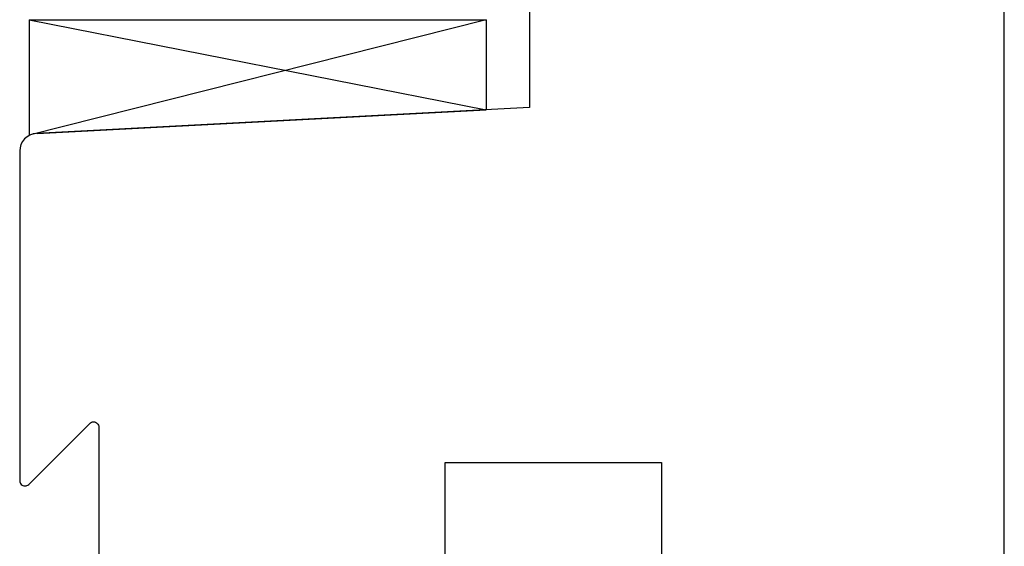
# Model space of a CAD drawing. Extents: x 32494 to 33849, y -26548 to -25505.
# Drawn here: x 33208 to 33264, y -25676 to -25646 of the extents above; entities that cross this region are included whole.
import ezdxf

# ---------------------------------------------------------------- set-up
doc = ezdxf.new("R2010")
doc.units = 0
doc.header["$LTSCALE"] = 5
doc.layers.add('Ech.1_5', color=7, linetype='CONTINUOUS')

msp = doc.modelspace()

# ---------------------------------------------------------------- linework, layer by layer
at = {"layer": 'Ech.1_5', "color": 1, "linetype": 'CONTINUOUS'}
msp.add_line((33263.606, -25699.562), (33263.606, -25633.562), dxfattribs=at)
at = {"layer": 'Ech.1_5', "color": 7, "linetype": 'CONTINUOUS'}
for p, q in [((33263.606, -25699.562), (33263.606, -25633.562)), ((33234.144, -25646.06), (33208.144, -25652.635)), ((33208.144, -25646.06), (33234.144, -25651.191)), ((33208.144, -25646.06), (33208.144, -25652.635)), ((33208.144, -25646.06), (33234.144, -25646.06)), ((33234.144, -25646.06), (33234.144, -25651.191)), ((33236.606, -25651.062), (33208.554, -25652.532)), ((33208.592, -25652.53), (33234.144, -25651.191)), ((33208.024, -25652.718), (33207.881, -25652.842)), ((33208.188, -25652.622), (33208.024, -25652.718)), ((33208.366, -25652.56), (33208.188, -25652.622)), ((33208.554, -25652.532), (33208.366, -25652.56)), ((33207.606, -25653.531), (33207.606, -25672.292)), ((33208.118, -25672.505), (33211.594, -25669.029)), ((33211.594, -25669.029), (33211.64, -25668.992)), ((33211.64, -25668.992), (33211.691, -25668.964)), ((33211.691, -25668.964), (33211.748, -25668.947)), ((33211.748, -25668.947), (33211.806, -25668.941)), ((33211.806, -25668.941), (33211.865, -25668.947)), ((33211.865, -25668.947), (33211.921, -25668.964)), ((33211.921, -25668.964), (33211.973, -25668.992)), ((33211.973, -25668.992), (33212.018, -25669.029)), ((33212.018, -25669.029), (33212.056, -25669.074)), ((33212.056, -25669.074), (33212.083, -25669.126)), ((33212.083, -25669.126), (33212.1, -25669.182)), ((33212.1, -25669.182), (33212.106, -25669.241)), ((33212.106, -25669.241), (33212.106, -25682.062)), ((33231.806, -25671.262), (33244.106, -25671.262)), ((33207.606, -25672.292), (33207.612, -25672.351)), ((33207.612, -25672.351), (33207.629, -25672.407)), ((33207.629, -25672.407), (33207.657, -25672.459)), ((33207.657, -25672.459), (33207.694, -25672.505)), ((33207.694, -25672.505), (33207.74, -25672.542)), ((33207.74, -25672.542), (33207.791, -25672.57)), ((33207.791, -25672.57), (33207.848, -25672.587)), ((33207.848, -25672.587), (33207.906, -25672.592)), ((33207.906, -25672.592), (33207.965, -25672.587)), ((33207.965, -25672.587), (33208.021, -25672.57))]:
    msp.add_line(p, q, dxfattribs=at)
for points in [[(33240.106, -25639.812), (33236.606, -25639.812), (33236.606, -25651.062)], [(33207.881, -25652.842), (33207.764, -25652.991), (33207.677, -25653.16)], [(33207.677, -25653.16), (33207.624, -25653.342), (33207.606, -25653.531)], [(33229.806, -25680.562), (33231.806, -25680.562), (33231.806, -25671.262)], [(33244.106, -25671.262), (33244.106, -25680.562), (33246.106, -25680.562)], [(33208.021, -25672.57), (33208.073, -25672.542), (33208.118, -25672.505)]]:
    msp.add_lwpolyline(points, dxfattribs=at)

doc.saveas('drawing.dxf')
